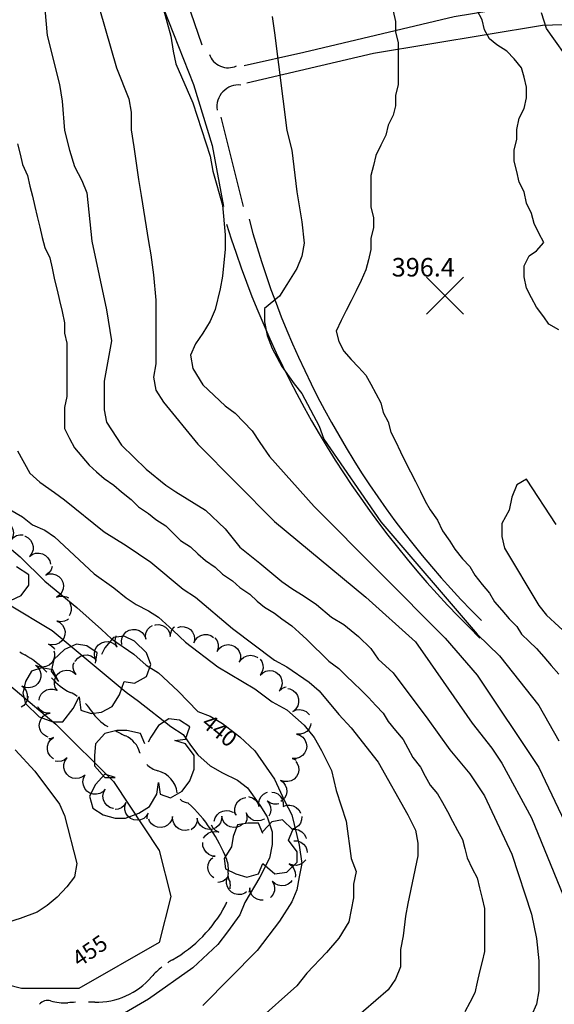
# Model space of a CAD drawing. Extents: x 1916326 to 1919876, y 347546 to 349846.
# Drawn here: x 1917806 to 1918022, y 348076 to 348475 of the extents above; entities that cross this region are included whole.
import ezdxf

# ---------------------------------------------------------------- set-up
doc = ezdxf.new("R2010")
doc.units = 0
doc.header["$LTSCALE"] = 50
doc.header["$PDMODE"] = 3
doc.header["$PDSIZE"] = 7.5
doc.linetypes.add('DOT2', pattern=[0])
doc.linetypes.add('HIDDEN', pattern=[0])
for name, color, linetype in [('440HIGH', 1, 'DOT2'), ('450SURGE', 1, 'HIDDEN'), ('455SURGE', 1, 'DOT2'), ('C1', 7, 'CONTINUOUS'), ('C2', 1, 'CONTINUOUS'), ('DIRT', 3, 'HIDDEN'), ('DTEXT2', 7, 'CONTINUOUS'), ('SPOT', 7, 'CONTINUOUS'), ('TREE', 7, 'CONTINUOUS')]:
    doc.layers.add(name, color=color, linetype=linetype)

msp = doc.modelspace()

# ---------------------------------------------------------------- linework, layer by layer
at = {"layer": '440HIGH', "color": 0, "linetype": 'DOT2'}
msp.add_lwpolyline([(1917799, 348263.2), (1917806, 348257.2), (1917816, 348247.4), (1917829, 348236.8), (1917839, 348227.9), (1917843, 348224.1), (1917852, 348217.8), (1917857, 348213.4), (1917862, 348210.3), (1917870, 348202.9), (1917878, 348194.7), (1917883, 348192.8), (1917888, 348189.8), (1917895, 348184.4), (1917901, 348178.8), (1917909, 348167.3), (1917913, 348158.5), (1917916, 348152.9), (1917919, 348140.6), (1917920, 348133.1), (1917919, 348127.8), (1917918, 348122.5), (1917916, 348117.7), (1917911, 348109.8), (1917902, 348098), (1917880, 348075.7)], dxfattribs=at)
at = {"layer": '450SURGE', "color": 0, "linetype": 'HIDDEN'}
for centre, radius, start, end in [((1917822.27, 348243.19, 450), 29.37, 236.0565, 240.7377), ((1917789.91, 348185.43, 450), 36.84, 42.9418, 60.7377), ((1917835.11, 348221.36, 450), 20.91, 218.4822, 245.1532), ((1917817.74, 348183.84, 450), 20.44, 55.9805, 65.1532), ((1917817.74, 348183.84, 450), 20.44, 32.4238, 43.6983), ((1917850.95, 348204.94, 450), 18.91, 212.4238, 239.9624), ((1917886.77, 348266.88, 450), 90.46, 242.3037, 245.1803), ((1917844.43, 348175.35, 450), 10.39, 14.8137, 65.1803), ((1917864.43, 348180.63, 450), 10.29, 194.8137, 195.8207), ((1917864.43, 348180.63, 450), 10.29, 225.7808, 255.148), ((1917859.05, 348160.36, 450), 10.68, 7.4312, 75.148), ((1917874.27, 348162.35, 450), 4.67, 222.3503, 269.6834), ((1917833.41, 348113.03, 450), 60.29, 21.0799, 47.6104), ((1917880.25, 348131.09, 450), 10.09, 349.5488, 21.0799), ((1917894.59, 348128.44, 450), 4.5, 169.5488, 215.508), ((1917873.24, 348124.44, 450), 17.87, 355.0478, 4.4742), ((1917873.24, 348124.44, 450), 17.87, 332.0495, 337.4726), ((1917840.57, 348142.04, 450), 54.98, 299.5949, 331.8075), ((1917883.68, 348066.14, 450), 32.3, 119.5949, 123.6986), ((1917883.68, 348066.14, 450), 32.3, 128.7987, 139.2103), ((1917837, 348106.42, 450), 29.35, 268.5502, 319.2103), ((1917817.18, 348073.6, 450), 4.16, 73.4233, 141.4947), ((1917823.94, 348096.32, 450), 19.55, 253.4233, 274.1162), ((1917833.41, 347964.69, 450), 112.42, 92.5413, 94.1162), ((1917833.41, 347964.69, 450), 112.42, 88.5502, 89.8261)]:
    msp.add_arc(centre, radius, start, end, dxfattribs=at)
at = {"layer": '455SURGE', "color": 0, "linetype": 'DOT2'}
msp.add_lwpolyline([(1917602.15, 348440.67), (1917639.33, 348422.08), (1917681.15, 348412.78), (1917695.09, 348398.83), (1917695.09, 348366.28), (1917713.67, 348329.08), (1917741.55, 348273.28), (1917769.43, 348236.09), (1917792.67, 348212.84), (1917820.55, 348189.59), (1917843.78, 348166.34), (1917862.37, 348138.44), (1917867.02, 348119.84), (1917862.37, 348101.24), (1917829.84, 348082.64), (1917806.61, 348082.64), (1917788.02, 348087.29), (1917769.43, 348073.34)], dxfattribs=at)
at = {"layer": 'C1', "color": 0}
for points in [[(1917831, 348504), (1917845, 348455.1), (1917850, 348442.6), (1917851, 348437.2), (1917851, 348430), (1917852, 348423.1), (1917854, 348410), (1917855, 348403.4), (1917858, 348384.9), (1917859, 348379.4), (1917860, 348371.3), (1917861, 348361.1), (1917861, 348353), (1917861, 348343.5), (1917861, 348335.3), (1917860, 348330), (1917861, 348324.7), (1917864, 348319.9), (1917878, 348302.8), (1917909, 348271.5), (1917946, 348240.9), (1917966, 348222.8), (1917972, 348214.4), (1917989, 348190), (1917997, 348179.8), (1918001, 348173.7), (1918013, 348151.7), (1918026, 348120)], [(1917816, 348478.9), (1917817, 348468.2), (1917822, 348448.4), (1917823, 348441.6), (1917824, 348429.8), (1917826, 348421.8), (1917828, 348415.2), (1917831, 348409.5), (1917833, 348404.5), (1917835, 348385), (1917841, 348357.2), (1917843, 348344.6), (1917842, 348338.7), (1917840, 348328.4), (1917840, 348322.7), (1917840, 348316.8), (1917841, 348311.7), (1917847, 348302.4), (1917857, 348292.7), (1917865, 348286.3), (1917869, 348283.6), (1917881, 348276.2), (1917889, 348268.6), (1917895, 348261.2), (1917903, 348254.7), (1917912, 348247.3), (1917916, 348244.5), (1917921, 348241.3), (1917926, 348237.9), (1917932, 348232.8), (1917937, 348229.9), (1917943, 348225), (1917948, 348220.1), (1917951, 348215.9), (1917957, 348210.3), (1917971, 348191.6), (1917980, 348179.1), (1917988, 348169.5), (1917994, 348160.6), (1918005, 348136.9), (1918013, 348112.6), (1918015, 348102.8), (1918016, 348093.8), (1918016, 348081.7), (1918015, 348076.3), (1918013, 348071.6)], [(1917864, 348478.7), (1917867, 348467.9), (1917868, 348461.9), (1917869, 348456.7), (1917876, 348440.9), (1917883, 348419.4), (1917884, 348413.3), (1917888, 348399.5), (1917889, 348387.5), (1917889, 348381.8), (1917888, 348370.8), (1917887, 348365.7), (1917885, 348357.3), (1917883, 348352.6), (1917880, 348347.7), (1917877, 348343.4), (1917875, 348338.8), (1917876, 348333.4), (1917880, 348326.8), (1917889, 348318.4), (1917893, 348315.4), (1917900, 348308.3), (1917903, 348303.5), (1917907, 348297.9), (1917925, 348277.6), (1917978, 348224.3), (1917991, 348209.4), (1918016, 348172)], [(1917908, 348475.9), (1917909, 348469.3), (1917914, 348429.8), (1917916, 348421.8), (1917918, 348405), (1917920, 348392.8), (1917921, 348384.2), (1917920, 348378.9), (1917918, 348373.9), (1917914, 348367.5), (1917911, 348362.7), (1917905, 348357.8), (1917905, 348352.4), (1917906, 348346.8), (1917908, 348341.5), (1917912, 348334.3), (1917917, 348327.3), (1917920, 348323.3), (1917927, 348310.1), (1917929, 348304.8), (1917952, 348271.4), (1917991, 348226), (1918000, 348217.2), (1918016, 348197.1), (1918024, 348182.8)], [(1918032, 348452.8), (1918022, 348466.8), (1918019, 348471), (1918017, 348477.4)], [(1917805, 348300.1), (1917810, 348291.1), (1917814, 348287.4), (1917820, 348283.3), (1917824, 348280.3), (1917840, 348267.4), (1917849, 348261.8), (1917859, 348255.1), (1917872, 348244.2), (1917877, 348240.9), (1917892, 348228.3), (1917909, 348215.5), (1917914, 348212.8), (1917923, 348206.6), (1917927, 348203), (1917935, 348193.4), (1917940, 348188.1), (1917951, 348174.1), (1917963, 348152.9), (1917966, 348146.6), (1917967, 348141.4), (1917967, 348136.3), (1917963, 348117), (1917962, 348111.9), (1917961, 348103.9), (1917960, 348098.4), (1917960, 348091.3), (1917958, 348086.4), (1917955, 348082), (1917940, 348069.1)], [(1918023, 348270.3), (1918011, 348288.7), (1918007, 348286.4), (1918005, 348281.4), (1918004, 348276.2), (1918001, 348270.8), (1918001, 348265.5), (1918002, 348260.7), (1918016, 348237.5), (1918019, 348233.6), (1918034, 348219.9)], [(1917795, 348280.3), (1917807, 348273.4), (1917811, 348270.2), (1917816, 348268.1), (1917820, 348265.3), (1917836, 348250.4), (1917844, 348244.7), (1917849, 348240.6), (1917853, 348238), (1917858, 348235.4), (1917862, 348232.8), (1917868, 348227.4), (1917873, 348222.7), (1917886, 348212.7), (1917901, 348203.8), (1917908, 348198.6), (1917914, 348195.3), (1917921, 348189.2), (1917925, 348184.2), (1917928, 348178.9), (1917932, 348170.8), (1917934, 348162.7), (1917938, 348150.3), (1917940, 348135.2), (1917942, 348129.9), (1917941, 348124.8), (1917941, 348119.3), (1917940, 348114.4), (1917939, 348109.6), (1917935, 348102.9), (1917930, 348097.2), (1917922, 348088.8), (1917918, 348083.7), (1917902, 348069.4)], [(1917801, 348238.2), (1917819, 348227.5), (1917849, 348202.5), (1917854, 348198.9), (1917867, 348188.6), (1917872, 348185.4), (1917875, 348181), (1917878, 348177.2), (1917883, 348172.7), (1917888, 348169.8), (1917894, 348166.9), (1917898, 348163.8), (1917903, 348156.7), (1917906, 348152.1), (1917908, 348146), (1917908, 348140.8), (1917907, 348135.3), (1917903, 348127.7), (1917897, 348117.4), (1917895, 348112.4), (1917890, 348105.5), (1917886, 348100.4), (1917876, 348091), (1917858, 348078.2), (1917836, 348065.5)], [(1917804, 348179.1), (1917812, 348170.5), (1917822, 348157.2), (1917824, 348152.6), (1917829, 348133.2), (1917828, 348127.8), (1917825, 348123.7), (1917821, 348119.6), (1917817, 348116.2), (1917813, 348113.5), (1917806, 348110.9), (1917787, 348105)], [(1918016, 348172), (1918016, 348172), (1918033, 348136.3)]]:
    msp.add_lwpolyline(points, dxfattribs=at)
at = {"layer": 'C2', "color": 0}
for points in [[(1917957, 348478), (1917958, 348473.9), (1917958, 348469.5), (1917959, 348465.4), (1917959, 348460.9), (1917959, 348457), (1917959, 348452.3), (1917959, 348448.4), (1917958, 348443.9), (1917958, 348439.8), (1917957, 348435.9), (1917955, 348431.9), (1917954, 348427.9), (1917952, 348423.8), (1917950, 348419.7), (1917949, 348415.6), (1917948, 348411.5), (1917948, 348407), (1917948, 348402.8), (1917948, 348398.8), (1917949, 348394.6), (1917949, 348390.5), (1917948, 348386.1), (1917948, 348381.6), (1917947, 348377.4), (1917946, 348373.4), (1917944, 348369), (1917942, 348364.9), (1917940, 348360.9), (1917938, 348356.9), (1917936, 348352.9), (1917934, 348348.5), (1917935, 348344.4), (1917937, 348340.5), (1917940, 348337.1), (1917943, 348334), (1917946, 348330.7), (1917948, 348327.1), (1917950, 348323.3), (1917952, 348319.5), (1917953, 348315.7), (1917955, 348311.9), (1917956, 348307.7), (1917958, 348304), (1917960, 348299.8), (1917962, 348295.5), (1917964, 348291.7), (1917966, 348287.8), (1917968, 348283.7), (1917970, 348279.8), (1917972, 348276.3), (1917975, 348272.1), (1917977, 348267.8), (1917980, 348263.6), (1917982, 348260.3), (1917985, 348256.5), (1917988, 348253.3), (1917990, 348249.9), (1917993, 348246.1), (1917996, 348242.6), (1917998, 348239), (1918001, 348235.7), (1918004, 348232.2), (1918007, 348229), (1918009, 348226), (1918012, 348223), (1918015, 348220.1), (1918018, 348216.8), (1918021, 348213.3), (1918024, 348209.8)], [(1918024, 348349.1), (1918020, 348351.4), (1918018, 348354.4), (1918015, 348358.3), (1918013, 348362), (1918011, 348365.9), (1918010, 348370.5), (1918010, 348375), (1918012, 348379), (1918015, 348381.1), (1918018, 348384.5), (1918016, 348388.2), (1918014, 348392.1), (1918013, 348396.2), (1918011, 348400.4), (1918010, 348404.9), (1918008, 348408.8), (1918007, 348413.2), (1918006, 348417.4), (1918006, 348421.8), (1918007, 348426.2), (1918007, 348430.2), (1918008, 348434.7), (1918010, 348438.6), (1918011, 348443), (1918011, 348447.3), (1918010, 348451.3), (1918009, 348455.1), (1918006, 348458.8), (1918003, 348461.9), (1917999, 348464.4), (1917996, 348466.9), (1917994, 348470.5), (1917993, 348474.5), (1917991, 348478.3)], [(1917805, 348424.3), (1917806, 348420.2), (1917807, 348416), (1917809, 348411.5), (1917810, 348407.3), (1917811, 348403.2), (1917812, 348399), (1917813, 348394.9), (1917814, 348390.6), (1917815, 348386.5), (1917816, 348382.4), (1917818, 348378.2), (1917819, 348374), (1917820, 348369.3), (1917821, 348365.2), (1917822, 348361), (1917823, 348356.5), (1917824, 348352), (1917824, 348347.8), (1917825, 348343.7), (1917825, 348339.1), (1917825, 348334.6), (1917825, 348330.2), (1917825, 348326.2), (1917825, 348322.1), (1917824, 348317.7), (1917824, 348313.4), (1917824, 348309.2), (1917826, 348305.2), (1917828, 348301.3), (1917831, 348297.8), (1917834, 348294.4), (1917837, 348291.6), (1917840, 348289), (1917844, 348286.3), (1917847, 348283.6), (1917851, 348280.5), (1917854, 348277.5), (1917858, 348274.8), (1917861, 348272.3), (1917865, 348269.8), (1917868, 348266.8), (1917871, 348263.8), (1917875, 348261.3), (1917878, 348258.4), (1917881, 348255.8), (1917885, 348253.1), (1917888, 348250.3), (1917892, 348247.6), (1917895, 348244.8), (1917899, 348242.2), (1917902, 348239.3), (1917905, 348236.9), (1917909, 348234.4), (1917912, 348232.1), (1917916, 348229.3), (1917919, 348226.7), (1917922, 348223.8), (1917925, 348220.9), (1917928, 348218), (1917931, 348215), (1917935, 348212.1), (1917938, 348209.1), (1917941, 348206.3), (1917944, 348203.3), (1917947, 348200.4), (1917950, 348197.1), (1917953, 348194), (1917955, 348190.6), (1917958, 348187), (1917961, 348183.3), (1917963, 348179.8), (1917965, 348176), (1917968, 348172.2), (1917970, 348168.5), (1917972, 348164.8), (1917975, 348161.3), (1917977, 348157.8), (1917979, 348154.2), (1917981, 348150.3), (1917983, 348146.5), (1917985, 348142.9), (1917986, 348139.2), (1917987, 348135.5), (1917989, 348131.2), (1917991, 348127.3), (1917992, 348123.3), (1917993, 348119), (1917994, 348115), (1917994, 348110.8), (1917994, 348106.5), (1917994, 348102.1), (1917994, 348097.6), (1917993, 348093.5), (1917992, 348089.3), (1917991, 348085.1), (1917990, 348080.8), (1917988, 348076.9), (1917986, 348073.2)]]:
    msp.add_lwpolyline(points, dxfattribs=at)
at = {"layer": 'DIRT', "color": 0}
for points in [[(1917879.77, 348464.35), (1917870.65, 348490.7), (1917837.7, 348565.15)], [(1917826.56, 348562.86), (1917840.24, 348537.66), (1917862.03, 348484.4), (1917876.22, 348448.32), (1917883.82, 348423.69), (1917888.38, 348399.07)], [(1918084.51, 348482.74), (1918047.71, 348484.29), (1918010.57, 348480.41), (1917981.68, 348475.74), (1917920.81, 348461.36), (1917896.74, 348455.91)], [(1918093.11, 348472.63), (1918041.52, 348473.02), (1918017.45, 348472.24), (1917949.01, 348460.97), (1917897.77, 348448.92)], [(1917896.49, 348399.07), (1917887.37, 348435.15)]]:
    msp.add_lwpolyline(points, dxfattribs=at)
for centre, radius, start, end in [((1917890.21, 348463.11), 7.98, 198.5225, 295.531), ((1917894.46, 348439.36), 8.82, 84.0813, 188.6976), ((1918267.54, 348508.16), 395.45, 197.0954, 225.8596), ((1918247.19, 348487.24), 360.81, 195.0009, 225.1456)]:
    msp.add_arc(centre, radius, start, end, dxfattribs=at)
at = {"layer": 'SPOT', "color": 0}
msp.add_point((1917978, 348362.9, 396.42), dxfattribs=at)
at = {"layer": 'TREE', "color": 0}
for p, q in [((1917809.56, 348249.91), (1917804.57, 348253.19)), ((1917809.56, 348245.73), (1917809.56, 348249.91)), ((1917806.5, 348241.55), (1917809.56, 348245.73)), ((1917802.16, 348239.55), (1917806.5, 348241.55)), ((1917843.82, 348224.64), (1917840.28, 348220.45)), ((1917848.17, 348225.18), (1917843.82, 348224.64)), ((1917852.35, 348223.18), (1917848.17, 348225.18)), ((1917828.86, 348221.91), (1917824.04, 348219.73)), ((1917833.04, 348221.18), (1917828.86, 348221.91)), ((1917837.23, 348218.45), (1917833.04, 348221.18)), ((1917840.28, 348220.45), (1917839, 348217.73)), ((1917857.18, 348218.45), (1917852.35, 348223.18)), ((1917824.04, 348219.73), (1917819.69, 348215.72)), ((1917836.58, 348214.27), (1917837.23, 348218.45)), ((1917858.95, 348213.72), (1917857.18, 348218.45)), ((1917819.69, 348215.72), (1917818.57, 348211)), ((1917857.18, 348208.81), (1917858.95, 348213.72)), ((1917810.68, 348211), (1917808.27, 348206.81)), ((1917814.87, 348212.27), (1917810.68, 348211)), ((1917819.21, 348211.54), (1917814.87, 348212.27)), ((1917818.57, 348211), (1917821.62, 348206.81)), ((1917821.62, 348206.81), (1917819.21, 348211.54)), ((1917852.35, 348206.09), (1917857.18, 348208.81)), ((1917808.27, 348206.81), (1917807.14, 348202.09)), ((1917846.24, 348201.36), (1917848.17, 348206.81)), ((1917848.17, 348206.81), (1917852.35, 348206.09)), ((1917807.14, 348202.09), (1917808.27, 348197.9)), ((1917827.57, 348195.9), (1917829.99, 348200.63)), ((1917829.99, 348200.63), (1917830.63, 348195.17)), ((1917843.34, 348196.63), (1917846.24, 348201.36)), ((1917808.27, 348197.9), (1917813.74, 348192.45)), ((1917839, 348194.45), (1917843.34, 348196.63)), ((1917823.39, 348190.45), (1917827.57, 348195.9)), ((1917830.63, 348195.17), (1917834.81, 348193.9)), ((1917834.81, 348193.9), (1917839, 348194.45)), ((1917813.74, 348192.45), (1917819.21, 348190.45)), ((1917819.21, 348190.45), (1917823.39, 348190.45)), ((1917862, 348188.99), (1917858.95, 348184.26)), ((1917866.19, 348191.72), (1917862, 348188.99)), ((1917870.53, 348191.17), (1917866.19, 348191.72)), ((1917874.71, 348188.45), (1917870.53, 348191.17)), ((1917840.28, 348185.72), (1917836.58, 348181.53)), ((1917845.11, 348186.99), (1917840.28, 348185.72)), ((1917849.29, 348186.99), (1917845.11, 348186.99)), ((1917854.76, 348185.72), (1917849.29, 348186.99)), ((1917856.53, 348181.53), (1917854.76, 348185.72)), ((1917872.94, 348183.54), (1917874.71, 348188.45)), ((1917836.58, 348181.53), (1917836.1, 348176.81)), ((1917858.95, 348184.26), (1917857.82, 348182.26)), ((1917868.6, 348182.99), (1917872.94, 348183.54)), ((1917872.94, 348181.53), (1917868.6, 348182.99)), ((1917876.48, 348176.81), (1917872.94, 348181.53)), ((1917836.1, 348176.81), (1917836.1, 348172.62)), ((1917876.48, 348171.35), (1917876.48, 348176.81)), ((1917836.1, 348172.62), (1917840.28, 348167.9)), ((1917840.28, 348169.35), (1917836.58, 348165.17)), ((1917844.47, 348167.9), (1917840.28, 348169.35)), ((1917874.71, 348166.62), (1917876.48, 348171.35)), ((1917836.58, 348165.17), (1917834.17, 348160.44)), ((1917840.28, 348167.9), (1917844.47, 348167.9)), ((1917861.36, 348161.17), (1917862, 348165.89)), ((1917862, 348165.89), (1917862.65, 348161.17)), ((1917871.66, 348162.44), (1917874.71, 348166.62)), ((1917858.46, 348156.26), (1917861.36, 348161.17)), ((1917862.65, 348161.17), (1917866.83, 348159.71)), ((1917866.83, 348159.71), (1917871.66, 348162.44)), ((1917834.17, 348160.44), (1917835.46, 348155.53)), ((1917835.46, 348155.53), (1917839.64, 348152.8)), ((1917839.64, 348152.8), (1917844.47, 348151.53)), ((1917848.65, 348151.53), (1917854.12, 348153.53)), ((1917854.12, 348153.53), (1917858.46, 348156.26)), ((1917844.47, 348151.53), (1917848.65, 348151.53)), ((1917894.02, 348148.8), (1917892.25, 348144.07)), ((1917898.2, 348149.53), (1917894.02, 348148.8)), ((1917902.54, 348149.53), (1917898.2, 348149.53)), ((1917904.31, 348145.34), (1917902.54, 348149.53)), ((1917907.85, 348150.07), (1917904.31, 348146.07)), ((1917912.2, 348150.8), (1917907.85, 348150.07)), ((1917916.38, 348146.8), (1917912.2, 348150.8)), ((1917914.61, 348142.62), (1917916.38, 348146.8)), ((1917892.25, 348144.07), (1917891.6, 348139.89)), ((1917918.15, 348137.89), (1917914.61, 348142.62)), ((1917891.6, 348139.89), (1917888.55, 348135.16)), ((1917918.15, 348133.71), (1917918.15, 348137.89)), ((1917888.55, 348135.16), (1917889.19, 348130.98)), ((1917902.54, 348128.98), (1917904.31, 348133.16)), ((1917904.31, 348133.16), (1917909.14, 348128.98)), ((1917913.97, 348129.7), (1917918.15, 348133.71)), ((1917889.19, 348130.98), (1917893.37, 348128.98)), ((1917893.37, 348128.98), (1917897.72, 348127.7)), ((1917897.72, 348127.7), (1917902.54, 348128.98)), ((1917909.14, 348128.98), (1917913.97, 348129.7))]:
    msp.add_line(p, q, dxfattribs=at)
for points in [[(1917794.07, 348275.27), (1917794.18, 348275.14), (1917794.78, 348273.88), (1917795.01, 348272.49), (1917794.84, 348271.1), (1917794.3, 348269.81), (1917794.16, 348269.6), (1917795.1, 348270.64), (1917796.29, 348271.39), (1917797.63, 348271.77), (1917799.03, 348271.77), (1917800.38, 348271.37), (1917801.56, 348270.63), (1917802.49, 348269.58), (1917803.09, 348268.31), (1917803.32, 348266.93), (1917803.15, 348265.54), (1917802.61, 348264.25), (1917802.47, 348264.04), (1917803.41, 348265.08), (1917804.59, 348265.82), (1917805.94, 348266.21), (1917807.28, 348266.2)], [(1917807.97, 348265.63), (1917808.03, 348265.62), (1917809.27, 348264.96), (1917810.28, 348263.99), (1917810.98, 348262.78), (1917811.32, 348261.42), (1917811.26, 348260.02), (1917810.83, 348258.69), (1917810.03, 348257.54), (1917809.86, 348257.35), (1917810.98, 348258.19), (1917812.29, 348258.68), (1917813.69, 348258.79), (1917815.06, 348258.5), (1917816.3, 348257.85), (1917817.31, 348256.88), (1917818.01, 348255.67), (1917818.34, 348254.33)], [(1917819.07, 348253.3), (1917819.07, 348253.28), (1917818.57, 348251.97), (1917817.73, 348250.85), (1917816.61, 348250), (1917816.39, 348249.89), (1917817.72, 348250.32), (1917819.12, 348250.37), (1917820.48, 348250.02), (1917821.69, 348249.32), (1917822.65, 348248.3), (1917823.3, 348247.06), (1917823.58, 348245.69), (1917823.46, 348244.29), (1917822.97, 348242.98), (1917822.13, 348241.86), (1917821.01, 348241.02), (1917820.78, 348240.9), (1917822.11, 348241.34), (1917823.51, 348241.38), (1917824.87, 348241.04), (1917825.55, 348240.64)], [(1917825.98, 348238.75), (1917826.31, 348238.24), (1917826.71, 348236.9), (1917826.73, 348235.49), (1917826.35, 348234.15), (1917825.91, 348233.43)], [(1917825.67, 348232.08), (1917825.23, 348231.72), (1917823.94, 348231.16), (1917822.56, 348230.99), (1917821.17, 348231.2), (1917820.93, 348231.28), (1917822.17, 348230.63), (1917823.18, 348229.65), (1917823.88, 348228.44), (1917824.21, 348227.08), (1917824.16, 348225.68), (1917823.71, 348224.35), (1917822.92, 348223.2), (1917821.84, 348222.31), (1917820.55, 348221.75), (1917819.16, 348221.58), (1917817.78, 348221.79), (1917817.54, 348221.87), (1917818.78, 348221.22), (1917819.79, 348220.25), (1917820.01, 348219.86)], [(1917847.14, 348221.83), (1917847.04, 348223.23), (1917847.33, 348224.6), (1917847.98, 348225.84), (1917848.95, 348226.85), (1917850.17, 348227.54), (1917851.53, 348227.88), (1917852.93, 348227.82), (1917854.26, 348227.38), (1917855.41, 348226.59), (1917856.3, 348225.5), (1917856.85, 348224.22), (1917856.91, 348223.97), (1917856.81, 348225.37), (1917857.09, 348226.74), (1917857.75, 348227.98), (1917858.72, 348228.98), (1917859.62, 348229.5)], [(1917860.49, 348229.61), (1917860.83, 348229.73), (1917862.23, 348229.81), (1917863.59, 348229.51), (1917864.82, 348228.83), (1917865.81, 348227.84), (1917866.49, 348226.62), (1917866.8, 348225.25), (1917866.82, 348225), (1917866.97, 348226.39), (1917867.5, 348227.69), (1917868.37, 348228.79), (1917868.5, 348228.88)], [(1917869.85, 348228.68), (1917871.04, 348229.01), (1917872.44, 348228.98), (1917873.78, 348228.57), (1917874.95, 348227.8), (1917875.86, 348226.74), (1917876.45, 348225.46), (1917876.65, 348224.08), (1917876.47, 348222.69), (1917876.39, 348222.45), (1917877.02, 348223.7), (1917877.97, 348224.73), (1917879.17, 348225.45), (1917880.52, 348225.82), (1917881.92, 348225.79), (1917883.26, 348225.38), (1917884.36, 348224.66)], [(1917828.3, 348214.85), (1917828.45, 348215.2), (1917829.35, 348216.28), (1917830.51, 348217.06), (1917831.84, 348217.5), (1917833.24, 348217.54), (1917834.6, 348217.2), (1917835.8, 348216.5), (1917836.77, 348215.48), (1917836.91, 348215.27), (1917836.33, 348216.55), (1917836.12, 348217.93), (1917836.31, 348219.32), (1917836.87, 348220.6), (1917837.76, 348221.68), (1917838.92, 348222.46), (1917840.26, 348222.9), (1917841.65, 348222.94), (1917843.01, 348222.6), (1917844.22, 348221.89), (1917845.19, 348220.88), (1917845.33, 348220.67), (1917844.75, 348221.94), (1917844.54, 348223.33), (1917844.72, 348224.72), (1917844.96, 348225.25)], [(1917884.88, 348224.45), (1917884.95, 348224.39), (1917885.72, 348223.22), (1917886.15, 348221.89), (1917886.18, 348220.49), (1917885.83, 348219.13), (1917885.72, 348218.9), (1917886.5, 348220.07), (1917887.57, 348220.97), (1917888.85, 348221.55), (1917890.23, 348221.74), (1917891.62, 348221.55), (1917892.9, 348220.97), (1917893.97, 348220.07), (1917894.74, 348218.9), (1917895.16, 348217.57), (1917895.2, 348216.17), (1917894.85, 348214.81), (1917894.74, 348214.58), (1917895.52, 348215.75), (1917896.59, 348216.65), (1917897.86, 348217.22), (1917899.25, 348217.42), (1917900.64, 348217.22), (1917901.92, 348216.65), (1917902.16, 348216.44)], [(1917819.68, 348219.21), (1917819.95, 348218.3), (1917819.95, 348216.9), (1917819.56, 348215.55), (1917818.81, 348214.37), (1917817.77, 348213.43), (1917816.5, 348212.83), (1917815.12, 348212.6), (1917813.73, 348212.76), (1917812.44, 348213.3), (1917812.22, 348213.44), (1917813.27, 348212.5), (1917814.02, 348211.32), (1917814.4, 348209.97), (1917814.4, 348208.57), (1917814.01, 348207.23), (1917813.27, 348206.04), (1917812.22, 348205.11), (1917810.96, 348204.51), (1917809.58, 348204.28), (1917808.19, 348204.44), (1917806.89, 348204.98), (1917806.68, 348205.11), (1917807.73, 348204.18), (1917808.47, 348203), (1917808.86, 348201.65), (1917808.86, 348200.28)], [(1917820.62, 348203.57), (1917820.86, 348203.38), (1917821.03, 348203.19), (1917820.28, 348204.38), (1917819.9, 348205.72), (1917819.91, 348207.12), (1917820.3, 348208.47), (1917821.05, 348209.65), (1917822.1, 348210.57), (1917823.37, 348211.17), (1917824.75, 348211.4), (1917826.14, 348211.23), (1917827.43, 348210.69), (1917828.52, 348209.8), (1917828.69, 348209.61), (1917827.95, 348210.8), (1917827.56, 348212.15), (1917827.57, 348213.55), (1917827.86, 348214.52)], [(1917903.17, 348215.79), (1917903.8, 348214.92), (1917904.27, 348213.6), (1917904.35, 348212.2), (1917904.04, 348210.83), (1917903.37, 348209.61), (1917903.21, 348209.41), (1917904.25, 348210.35), (1917905.51, 348210.96), (1917906.89, 348211.21), (1917908.28, 348211.06), (1917909.58, 348210.53), (1917910.68, 348209.66), (1917911.49, 348208.53), (1917911.96, 348207.21), (1917912.04, 348205.81), (1917911.74, 348204.44), (1917911.06, 348203.22), (1917910.91, 348203.02), (1917911.94, 348203.96), (1917913.2, 348204.57), (1917913.73, 348204.67)], [(1917809.17, 348200.84), (1917809.18, 348200.81), (1917808.98, 348199.42), (1917808.41, 348198.14), (1917807.51, 348197.07), (1917806.45, 348196.36)], [(1917813.71, 348199.26), (1917813.91, 348200.38), (1917814.54, 348201.63), (1917815.49, 348202.66), (1917816.69, 348203.39), (1917818.04, 348203.75), (1917819.44, 348203.73), (1917820.48, 348203.41)], [(1917914.39, 348203.91), (1917915.24, 348203.78), (1917916.51, 348203.19), (1917917.57, 348202.27), (1917918.33, 348201.1), (1917918.73, 348199.75), (1917918.75, 348198.35), (1917918.38, 348197), (1917917.65, 348195.81), (1917916.62, 348194.86), (1917916.4, 348194.73), (1917917.69, 348195.28), (1917919.08, 348195.46), (1917920.46, 348195.25), (1917921.73, 348194.66), (1917922.79, 348193.74), (1917923.09, 348193.28)], [(1917817.45, 348184.32), (1917816.7, 348184.54), (1917815.52, 348185.3), (1917814.61, 348186.36), (1917814.02, 348187.63), (1917813.8, 348189.01), (1917813.98, 348190.4), (1917814.53, 348191.69), (1917815.42, 348192.77), (1917816.58, 348193.56), (1917817.91, 348194), (1917818.16, 348194.04), (1917816.76, 348194.06), (1917815.42, 348194.46), (1917814.24, 348195.22), (1917813.32, 348196.28), (1917813.21, 348196.52)], [(1917923.73, 348189.8), (1917923.6, 348188.96), (1917923, 348187.69), (1917922.08, 348186.64), (1917920.9, 348185.88), (1917919.56, 348185.48), (1917918.16, 348185.47), (1917917.91, 348185.51), (1917919.23, 348185.07), (1917920.39, 348184.27), (1917921.27, 348183.18), (1917921.82, 348181.9), (1917922, 348180.51), (1917921.77, 348179.12), (1917921.18, 348177.86), (1917920.26, 348176.8), (1917919.08, 348176.05), (1917917.74, 348175.65), (1917916.33, 348175.64), (1917916.08, 348175.68), (1917917.41, 348175.23), (1917917.76, 348174.99)], [(1917819.49, 348175.57), (1917819.19, 348175.72), (1917818.17, 348176.68), (1917817.45, 348177.88), (1917817.09, 348179.24), (1917817.13, 348180.64), (1917817.55, 348181.97), (1917818.32, 348183.14), (1917819.39, 348184.05), (1917819.6, 348184.18), (1917818.3, 348183.67), (1917817.69, 348183.61)], [(1917831.9, 348168.68), (1917831.27, 348168.18), (1917829.97, 348167.64), (1917828.58, 348167.49), (1917827.2, 348167.73), (1917825.94, 348168.34), (1917824.9, 348169.28), (1917824.16, 348170.47), (1917823.78, 348171.82), (1917823.79, 348173.22), (1917824.19, 348174.56), (1917824.94, 348175.74), (1917825.11, 348175.93), (1917824.02, 348175.06), (1917822.72, 348174.53), (1917821.33, 348174.38), (1917820.28, 348174.56)], [(1917917.57, 348174.46), (1917918.16, 348173.68), (1917918.66, 348172.37), (1917918.77, 348170.98), (1917918.5, 348169.6), (1917917.86, 348168.36), (1917916.89, 348167.34), (1917915.68, 348166.63), (1917914.33, 348166.29), (1917912.93, 348166.33), (1917911.59, 348166.76), (1917911.37, 348166.88), (1917912.49, 348166.04), (1917913.33, 348164.92), (1917913.83, 348163.61), (1917913.95, 348162.22), (1917913.67, 348160.84), (1917913.03, 348159.6), (1917912.06, 348158.59), (1917911.51, 348158.26)], [(1917843.82, 348155.38), (1917843.68, 348155.39), (1917842.35, 348155.82), (1917841.2, 348156.61), (1917840.3, 348157.69), (1917839.74, 348158.97), (1917839.56, 348160.36), (1917839.77, 348161.74), (1917840.35, 348163.01), (1917840.5, 348163.22), (1917839.53, 348162.21), (1917838.32, 348161.51), (1917836.96, 348161.17), (1917835.56, 348161.22), (1917834.23, 348161.65), (1917833.07, 348162.44), (1917832.18, 348163.52), (1917831.62, 348164.8), (1917831.44, 348166.19), (1917831.65, 348167.57), (1917832.23, 348168.85), (1917832.37, 348169.06), (1917831.96, 348168.63)], [(1917898.51, 348160.21), (1917898.75, 348160.2), (1917900.07, 348159.74), (1917901.21, 348158.93), (1917902.09, 348157.83), (1917902.62, 348156.54), (1917902.68, 348156.29), (1917902.59, 348157.69), (1917902.9, 348159.05), (1917903.57, 348160.28), (1917904.56, 348161.27), (1917905.79, 348161.95), (1917906.09, 348162.02)], [(1917907.92, 348162.05), (1917908.99, 348161.9), (1917910.27, 348161.32), (1917911.33, 348160.41), (1917912.1, 348159.24), (1917912.52, 348157.9), (1917912.54, 348156.6)], [(1917857.44, 348151.26), (1917857.43, 348151.9), (1917857.78, 348153.26), (1917857.88, 348153.49), (1917857.11, 348152.32), (1917856.04, 348151.42), (1917854.76, 348150.84), (1917853.38, 348150.65), (1917851.99, 348150.84), (1917850.71, 348151.41), (1917849.64, 348152.32), (1917848.87, 348153.48), (1917848.44, 348154.82), (1917848.41, 348156.22), (1917848.76, 348157.57), (1917848.86, 348157.8), (1917848.09, 348156.64), (1917847.02, 348155.73), (1917845.74, 348155.16), (1917844.49, 348154.98)], [(1917892.55, 348153.97), (1917893.28, 348152.99), (1917893.39, 348152.76), (1917892.97, 348154.1), (1917892.94, 348155.5), (1917893.3, 348156.85), (1917894.02, 348158.05), (1917895.05, 348159.01), (1917896.3, 348159.64), (1917897.44, 348159.85)], [(1917910.8, 348157.31), (1917910.06, 348157.12), (1917908.66, 348157.16), (1917907.33, 348157.59), (1917906.17, 348158.37), (1917905.98, 348158.54), (1917906.83, 348157.43), (1917907.33, 348156.12), (1917907.45, 348154.72), (1917907.18, 348153.35), (1917906.66, 348152.34)], [(1917912.79, 348156.42), (1917912.72, 348156.36), (1917912.5, 348156.23), (1917913.81, 348156.71), (1917915.21, 348156.82), (1917916.58, 348156.53), (1917917.81, 348155.87), (1917918.82, 348154.89), (1917919.51, 348153.67), (1917919.54, 348153.55)], [(1917884.58, 348150.28), (1917884.58, 348150.31), (1917884.98, 348151.66), (1917885.73, 348152.84), (1917886.78, 348153.77), (1917888.04, 348154.37), (1917889.42, 348154.59), (1917890.81, 348154.43), (1917892.1, 348153.88), (1917892.24, 348153.77)], [(1917904.94, 348151.23), (1917904.74, 348151.06), (1917903.44, 348150.53), (1917902.05, 348150.38), (1917900.67, 348150.62), (1917899.41, 348151.24), (1917898.37, 348152.17), (1917897.63, 348153.36), (1917897.54, 348153.6), (1917897.85, 348152.23), (1917897.77, 348150.84), (1917897.3, 348149.51), (1917897.27, 348149.47)], [(1917874.4, 348146.86), (1917874.35, 348146.84), (1917872.98, 348146.58), (1917871.58, 348146.7), (1917870.28, 348147.21), (1917869.17, 348148.06), (1917868.33, 348149.19), (1917867.85, 348150.5), (1917867.74, 348151.9), (1917867.76, 348152.15), (1917867.41, 348150.8), (1917866.69, 348149.59), (1917865.67, 348148.64), (1917864.42, 348148), (1917863.05, 348147.74), (1917861.65, 348147.86), (1917860.35, 348148.37), (1917859.24, 348149.22), (1917858.4, 348150.35), (1917858.14, 348151.06)], [(1917896.23, 348149.24), (1917895.17, 348148.4), (1917893.87, 348147.88), (1917892.48, 348147.73), (1917891.1, 348147.98), (1917889.85, 348148.59), (1917888.81, 348149.54), (1917888.08, 348150.73), (1917887.7, 348152.08), (1917887.68, 348152.33), (1917887.59, 348150.93), (1917887.12, 348149.61), (1917886.3, 348148.48), (1917885.2, 348147.61), (1917883.91, 348147.08), (1917882.51, 348146.94), (1917881.13, 348147.18), (1917879.88, 348147.8), (1917878.84, 348148.74), (1917878.11, 348149.94), (1917877.73, 348151.29), (1917877.71, 348151.54), (1917877.62, 348150.14), (1917877.15, 348148.82), (1917876.34, 348147.68), (1917875.27, 348146.85)], [(1917880.26, 348143.38), (1917881.04, 348144.53), (1917882.12, 348145.43), (1917883.4, 348145.99), (1917884.79, 348146.17), (1917886.17, 348145.96), (1917886.41, 348145.89), (1917885.17, 348146.53), (1917884.16, 348147.5), (1917883.47, 348148.68)], [(1917920.04, 348152.14), (1917919.96, 348150.86), (1917919.48, 348149.55), (1917918.65, 348148.42), (1917917.54, 348147.56), (1917916.24, 348147.04), (1917916, 348146.99), (1917917.39, 348147.05), (1917918.76, 348146.73), (1917919.98, 348146.04), (1917920.96, 348145.04), (1917921.62, 348143.8), (1917921.73, 348143.3)], [(1917883.95, 348135.95), (1917884.78, 348136.13), (1917885.03, 348136.14), (1917883.64, 348136.31), (1917882.36, 348136.86), (1917881.27, 348137.75), (1917880.48, 348138.9), (1917880.03, 348140.23), (1917879.97, 348141.63), (1917879.98, 348141.64)], [(1917916.87, 348142.38), (1917918.27, 348142.3), (1917919.59, 348141.84), (1917920.73, 348141.02), (1917921.6, 348139.93), (1917922.13, 348138.63), (1917922.25, 348137.55)], [(1917884.38, 348127.41), (1917883.85, 348127.74), (1917882.91, 348128.77), (1917882.29, 348130.03), (1917882.05, 348131.41), (1917882.2, 348132.8), (1917882.73, 348134.1), (1917883.6, 348135.2), (1917884.04, 348135.52)], [(1917921.61, 348134.67), (1917921.45, 348134.4), (1917920.47, 348133.4), (1917919.25, 348132.71), (1917917.89, 348132.39), (1917916.49, 348132.46), (1917915.17, 348132.91), (1917914.94, 348133.03), (1917916.05, 348132.17), (1917916.87, 348131.04), (1917917.35, 348129.72), (1917917.44, 348128.32), (1917917.3, 348127.66)], [(1917897.65, 348121.69), (1917896.91, 348121.15), (1917895.6, 348120.66), (1917894.2, 348120.56), (1917892.83, 348120.85), (1917891.6, 348121.5), (1917890.59, 348122.48), (1917889.9, 348123.69), (1917889.56, 348125.05), (1917889.62, 348126.45), (1917890.07, 348127.78), (1917890.19, 348128), (1917889.33, 348126.89), (1917888.21, 348126.06), (1917886.89, 348125.58), (1917886.11, 348125.52)], [(1917916.05, 348126.25), (1917915.63, 348125.66), (1917914.54, 348124.79), (1917913.24, 348124.25), (1917911.85, 348124.1), (1917910.47, 348124.33), (1917909.21, 348124.94), (1917908.17, 348125.88), (1917908.01, 348126.08), (1917908.69, 348124.85), (1917909, 348123.49), (1917908.93, 348122.09), (1917908.47, 348120.77), (1917907.66, 348119.63), (1917907.31, 348119.36)], [(1917904.35, 348118.36), (1917903.38, 348118.33), (1917902.03, 348118.68), (1917900.82, 348119.39), (1917899.86, 348120.41), (1917899.22, 348121.66), (1917898.95, 348123.03), (1917898.94, 348123.28), (1917898.75, 348121.9), (1917898.55, 348121.45)]]:
    msp.add_lwpolyline(points, dxfattribs=at)

# ---------------------------------------------------------------- texts
at = {"layer": 'DTEXT2', "color": 0}
for s, rotation, p in [('440', 321.3226, (1917878.98, 348189.02)), ('455', 34.5254, (1917830, 348091.01))]:
    msp.add_text(s, height=6.5, rotation=rotation, dxfattribs=at).set_placement(p)
at = {"layer": 'SPOT', "color": 0}
msp.add_text('  396.4', height=7.5, dxfattribs=at).set_placement((1917951.83, 348370.68, 396.42))

doc.saveas('drawing.dxf')
